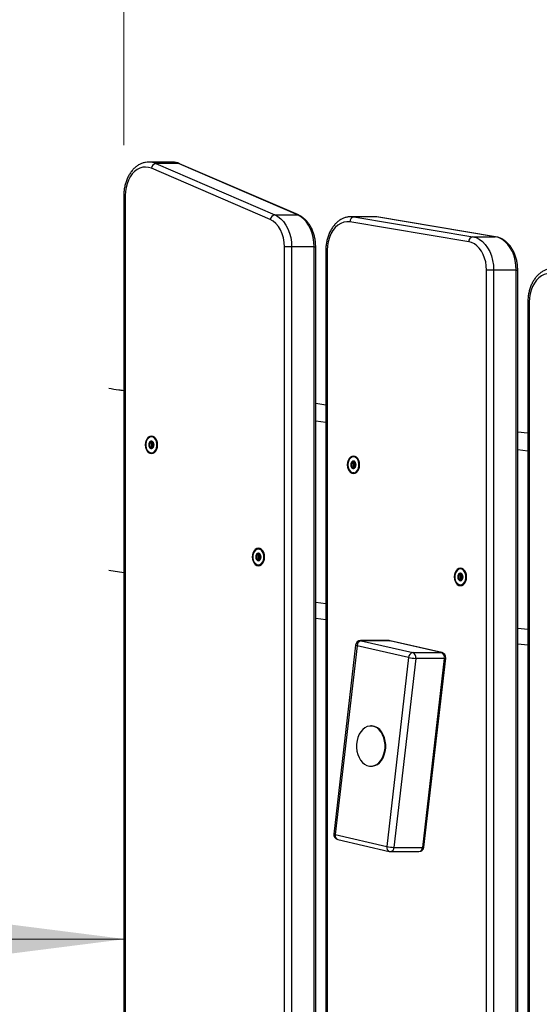
# Model space of a CAD drawing. Units: millimetres. Extents: x 56 to 354, y 53 to 249.
# Drawn here: x 127 to 138, y 119 to 139 of the extents above; entities that cross this region are included whole.
import ezdxf

# ---------------------------------------------------------------- set-up
doc = ezdxf.new("R2010")
doc.units = ezdxf.units.MM
doc.styles.add('SLDTEXTSTYLE0', font='TXT', dxfattribs={"width": 0.75})
doc.dimstyles.new('SLDDIMSTYLE0', dxfattribs={"dimtxt": 3.5, "dimasz": 4, "dimexe": 0, "dimexo": 0.0625, "dimgap": 0.875, "dimtad": 1, "dimlfac": 30, "dimrnd": 1e-09, "dimzin": 12, "dimdsep": 46, "dimtxsty": 'SLDTEXTSTYLE0', "dimsah": 1, "dimcen": 0.09, "dimadec": 0, "dimazin": 3, "dimtfac": 1, "dimtofl": 0, "dimtmove": 0, "dimatfit": 3, "dimfxl": 0, "dimfrac": 2, "dimtolj": 1, "dimtzin": 12, "dimarcsym": 0})

# ---------------------------------------------------------------- blocks, each defined once
blk = doc.blocks.new('_D')
at = {"color": 7, "linetype": 'Continuous', "lineweight": 0}
for p, q in [((161.872, 177.787), (68.397, 177.787)), ((69.397, 177.787), (69.397, 92.544)), ((160.069, 92.544), (68.397, 92.544))]:
    blk.add_line(p, q, dxfattribs=at)
at = {"color": 7, "linetype": 'Continuous', "lineweight": 18}
for points in [[(69.397, 177.787), (68.889, 173.787), (69.905, 173.787)], [(69.397, 92.544), (69.905, 96.544), (68.889, 96.544)]]:
    blk.add_solid(points, dxfattribs=at)
at = {"color": 7, "linetype": 'Continuous', "lineweight": 18, "insert": (64.886, 129.993), "char_height": 3.5, "attachment_point": 1, "rotation": 90, "style": 'SLDTEXTSTYLE0'}
blk.add_mtext('2560', dxfattribs=at)
blk = doc.blocks.new('_D_1')
at = {"color": 7, "linetype": 'Continuous', "lineweight": 0}
for p, q in [((79.397, 136.669), (79.397, 245.732)), ((353.585, 135.669), (353.585, 245.732)), ((79.397, 244.732), (353.585, 244.732))]:
    blk.add_line(p, q, dxfattribs=at)
at = {"color": 7, "linetype": 'Continuous', "lineweight": 18}
for points in [[(79.397, 244.732), (83.397, 244.224), (83.397, 245.24)], [(353.585, 244.732), (349.585, 245.24), (349.585, 244.224)]]:
    blk.add_solid(points, dxfattribs=at)
at = {"color": 7, "linetype": 'Continuous', "lineweight": 18, "insert": (211.319, 249.244), "char_height": 3.5, "attachment_point": 1, "style": 'SLDTEXTSTYLE0'}
blk.add_mtext('8230', dxfattribs=at)
blk = doc.blocks.new('_D_2')
at = {"color": 7, "linetype": 'Continuous', "lineweight": 0}
for p, q in [((155.976, 227.086), (59.727, 227.086)), ((60.727, 227.086), (60.727, 53.336)), ((128.397, 53.336), (59.727, 53.336))]:
    blk.add_line(p, q, dxfattribs=at)
at = {"color": 7, "linetype": 'Continuous', "lineweight": 18}
for points in [[(60.727, 227.086), (60.219, 223.086), (61.235, 223.086)], [(60.727, 53.336), (61.235, 57.336), (60.219, 57.336)]]:
    blk.add_solid(points, dxfattribs=at)
at = {"color": 7, "linetype": 'Continuous', "lineweight": 18, "insert": (56.215, 135.039), "char_height": 3.5, "attachment_point": 1, "rotation": 90, "style": 'SLDTEXTSTYLE0'}
blk.add_mtext('5210', dxfattribs=at)
blk = doc.blocks.new('_D_3')
at = {"color": 7, "linetype": 'Continuous', "lineweight": 0}
for p, q in [((129.368, 136.269), (129.368, 238.086)), ((286.919, 131.669), (286.919, 238.086)), ((129.368, 237.086), (286.919, 237.086))]:
    blk.add_line(p, q, dxfattribs=at)
at = {"color": 7, "linetype": 'Continuous', "lineweight": 18}
for points in [[(129.368, 237.086), (133.368, 236.578), (133.368, 237.594)], [(286.919, 237.086), (282.919, 237.594), (282.919, 236.578)]]:
    blk.add_solid(points, dxfattribs=at)
at = {"color": 7, "linetype": 'Continuous', "lineweight": 18, "insert": (202.971, 241.598), "char_height": 3.5, "attachment_point": 1, "style": 'SLDTEXTSTYLE0'}
blk.add_mtext('4730', dxfattribs=at)
blk = doc.blocks.new('_D_4')
at = {"color": 7, "linetype": 'Continuous', "lineweight": 0}
blk.add_line((79.397, 120.512), (129.397, 120.512), dxfattribs=at)
at = {"color": 7, "linetype": 'Continuous', "lineweight": 18}
for points in [[(79.397, 120.512), (83.397, 120.004), (83.397, 121.02)], [(129.397, 120.512), (125.397, 121.02), (125.397, 120.004)]]:
    blk.add_solid(points, dxfattribs=at)
at = {"color": 7, "linetype": 'Continuous', "lineweight": 18, "insert": (98.983, 125.024), "char_height": 3.5, "attachment_point": 1, "style": 'SLDTEXTSTYLE0'}
blk.add_mtext('1500', dxfattribs=at)

msp = doc.modelspace()

# ---------------------------------------------------------------- linework, layer by layer
at = {"color": 7, "linetype": 'Continuous', "lineweight": 25}
for p, q in [((130.31661, 135.93538), (129.86877, 135.93538)), ((130.0064, 135.90633), (132.36342, 134.88889)), ((130.45423, 135.90633), (130.0064, 135.90633)), ((130.32112, 135.93535), (130.31661, 135.93538)), ((132.81125, 134.88889), (130.45423, 135.90633)), ((132.83024, 134.88506), (130.47322, 135.9025)), ((132.27206, 134.79324), (129.91504, 135.81069)), ((129.36808, 135.26871), (129.36808, 103.64807)), ((129.39737, 135.26871), (129.39737, 103.64807)), ((132.36342, 134.88889), (132.81125, 134.88889)), ((134.32355, 134.84964), (133.87571, 134.84964)), ((136.2089, 134.35312), (133.85188, 134.74575)), ((133.93086, 134.84506), (136.28788, 134.45243)), ((134.37869, 134.84506), (133.93086, 134.84506)), ((136.73572, 134.45243), (134.37869, 134.84506)), ((136.74387, 134.45176), (134.38685, 134.84439)), ((136.28788, 134.45243), (136.73572, 134.45243)), ((132.6972, 134.25126), (132.55578, 134.25126)), ((132.55578, 104.31041), (132.55578, 134.25126)), ((132.6972, 134.25126), (132.6972, 104.31041)), ((133.14504, 134.25126), (132.6972, 134.25126)), ((133.14504, 104.31041), (133.14504, 134.25126)), ((133.17432, 104.31041), (133.17432, 134.25126)), ((133.37502, 134.18297), (133.37502, 104.79902)), ((133.40431, 134.18297), (133.40431, 104.79902)), ((136.70414, 133.79034), (136.56272, 133.79034)), ((136.56272, 105.54244), (136.56272, 133.79034)), ((136.70414, 133.79034), (136.70414, 105.54244)), ((137.15198, 133.79034), (136.70414, 133.79034)), ((137.15198, 105.54244), (137.15198, 133.79034)), ((137.18127, 105.54244), (137.18127, 133.79034)), ((137.38196, 133.15585), (137.38196, 105.60185)), ((137.41125, 133.15585), (137.41125, 105.60185)), ((133.17432, 131.14997), (133.37502, 131.11719)), ((137.18127, 130.58347), (137.37704, 130.56045)), ((129.88734, 130.36103), (129.9251, 130.36103)), ((129.95288, 130.36103), (129.9612, 130.36103)), ((129.92396, 130.16004), (129.90576, 130.1621)), ((129.9612, 130.28295), (129.95288, 130.28295)), ((133.89428, 129.96478), (133.93204, 129.96478)), ((133.95982, 129.96478), (133.96813, 129.96478)), ((133.9309, 129.76378), (133.91269, 129.76585)), ((133.96813, 129.8867), (133.95982, 129.8867)), ((132.00866, 128.13576), (132.04642, 128.13576)), ((132.0742, 128.13576), (132.08252, 128.13576)), ((132.08252, 128.05768), (132.0742, 128.05768)), ((132.04528, 127.93476), (132.02707, 127.93682)), ((136.0156, 127.73951), (136.05336, 127.73951)), ((136.08114, 127.73951), (136.08946, 127.73951)), ((136.08946, 127.66142), (136.08114, 127.66142)), ((136.05222, 127.53851), (136.03402, 127.54057)), ((133.17432, 126.8825), (133.37502, 126.85258)), ((133.96588, 126.34687), (133.53393, 122.5963)), ((133.99452, 126.33543), (133.56256, 122.58485)), ((135.01812, 126.09965), (133.99452, 126.33543)), ((134.63091, 126.43543), (134.06523, 126.43543)), ((134.07659, 126.43413), (135.1002, 126.19835)), ((134.64228, 126.43413), (134.07659, 126.43413)), ((135.66588, 126.19835), (134.64228, 126.43413)), ((135.67696, 126.1971), (134.65336, 126.43288)), ((137.18127, 126.37034), (137.38196, 126.34962)), ((135.01812, 126.09965), (134.58616, 122.34908)), ((135.15862, 126.08358), (134.72667, 122.333)), ((135.1002, 126.19835), (135.66588, 126.19835)), ((135.72431, 126.08358), (135.15862, 126.08358)), ((135.72431, 126.08358), (135.29235, 122.333)), ((135.3219, 122.33764), (135.75386, 126.08821)), ((134.28091, 124.74225), (134.26765, 124.74225)), ((134.26765, 123.94225), (134.28091, 123.94225)), ((133.56256, 122.58485), (134.58616, 122.34908)), ((133.61083, 122.48741), (134.63443, 122.25163)), ((134.65687, 122.24908), (135.22256, 122.24908)), ((134.72667, 122.333), (135.29235, 122.333))]:
    msp.add_line(p, q, dxfattribs=at)
at = {"color": 8, "linetype": 'Continuous', "lineweight": 25}
for p, q in [((129.39737, 135.26871), (129.36808, 135.26871)), ((133.8761, 134.84964), (133.93086, 134.84506)), ((134.37869, 134.84506), (134.32355, 134.84964)), ((134.38685, 134.84439), (134.37869, 134.84506)), ((136.74386, 134.45176), (136.73572, 134.45243)), ((133.14504, 134.25126), (133.17432, 134.25126)), ((133.40431, 134.18297), (133.37502, 134.18297)), ((137.15198, 133.79034), (137.18127, 133.79034)), ((137.41125, 133.15585), (137.38196, 133.15585)), ((133.37502, 130.76278), (133.17432, 130.7948)), ((137.38196, 130.19826), (137.18127, 130.22261)), ((129.07056, 127.83612), (129.36808, 127.79083)), ((133.17432, 127.20118), (133.37502, 127.17201)), ((137.18127, 126.68291), (137.38196, 126.66387)), ((134.07659, 126.43413), (134.06523, 126.43543)), ((134.64228, 126.43413), (134.63091, 126.43543)), ((134.64228, 126.43413), (134.65336, 126.43288)), ((135.66588, 126.19835), (135.67696, 126.1971))]:
    msp.add_line(p, q, dxfattribs=at)
at = {"color": 7, "linetype": 'Continuous', "lineweight": 25, "flags": 128}
for points in [[(129.91504, 135.81069), (129.85899, 135.82879), (129.80167, 135.83535), (129.74429, 135.83025), (129.68801, 135.81358), (129.634, 135.7857), (129.58337, 135.74717), (129.53716, 135.69879), (129.49632, 135.64155), (129.46169, 135.57663), (129.43399, 135.50538), (129.41378, 135.42925), (129.4015, 135.34981), (129.39737, 135.26871)], [(132.36342, 134.88889), (132.42568, 134.85503), (132.48393, 134.80909), (132.53702, 134.75198), (132.58388, 134.68485), (132.62357, 134.60903), (132.65529, 134.52605), (132.67842, 134.43757), (132.69248, 134.34536), (132.6972, 134.25126)], [(133.14504, 134.25126), (133.14032, 134.34536), (133.12625, 134.43757), (133.10313, 134.52605), (133.07141, 134.60903), (133.03172, 134.68485), (132.98486, 134.75198), (132.93177, 134.80909), (132.87351, 134.85503), (132.81125, 134.88889)], [(132.55578, 134.25126), (132.5507, 134.34116), (132.53561, 134.42878), (132.51088, 134.51191), (132.47713, 134.58843), (132.43523, 134.65642), (132.38623, 134.71414), (132.33138, 134.76014), (132.27206, 134.79324)], [(133.85188, 134.74575), (133.7905, 134.74927), (133.72946, 134.73948), (133.67019, 134.71661), (133.6141, 134.68119), (133.56249, 134.63407), (133.51659, 134.57635), (133.47746, 134.50938), (133.44603, 134.43473), (133.42303, 134.35418), (133.40902, 134.26959), (133.40431, 134.18297)], [(136.56272, 133.79034), (136.55849, 133.87242), (136.54591, 133.95276), (136.52522, 134.02969), (136.49688, 134.10156), (136.46147, 134.16687), (136.41975, 134.22423), (136.37259, 134.27245), (136.321, 134.3105), (136.26604, 134.33758), (136.2089, 134.35312)], [(136.28788, 134.45243), (136.35511, 134.43415), (136.41976, 134.40229), (136.48046, 134.35753), (136.53594, 134.30081), (136.58503, 134.23331), (136.62668, 134.15648), (136.66003, 134.07192), (136.68436, 133.98143), (136.69917, 133.8869), (136.70414, 133.79034)], [(137.15198, 133.79034), (137.147, 133.8869), (137.13219, 133.98143), (137.10786, 134.07192), (137.07451, 134.15648), (137.03286, 134.23331), (136.98378, 134.30081), (136.9283, 134.35753), (136.86759, 134.40229), (136.80295, 134.43415), (136.73572, 134.45243)], [(137.93294, 133.69607), (137.8767, 133.71507), (137.81911, 133.72243), (137.76138, 133.71799), (137.70469, 133.70184), (137.65025, 133.67433), (137.59916, 133.63602), (137.55251, 133.58771), (137.51126, 133.53041), (137.47627, 133.46531), (137.44827, 133.39377), (137.42785, 133.31727), (137.41542, 133.23741), (137.41125, 133.15585)], [(130.03848, 130.32199), (130.0343, 130.36685), (130.02206, 130.40866), (130.00258, 130.44455), (129.9772, 130.4721), (129.94764, 130.48942), (129.91592, 130.49532), (129.88419, 130.48942), (129.85463, 130.4721), (129.82925, 130.44455), (129.80977, 130.40866), (129.79753, 130.36685), (129.79335, 130.32199), (129.79753, 130.27713), (129.80977, 130.23532), (129.82925, 130.19942), (129.85463, 130.17188), (129.88419, 130.15456), (129.91592, 130.14866), (129.94764, 130.15456), (129.9772, 130.17188), (130.00258, 130.19942), (130.02206, 130.23532), (130.0343, 130.27713), (130.03848, 130.32199)], [(129.91592, 130.47923), (129.88459, 130.47286), (129.8558, 130.45427), (129.83189, 130.42496), (129.81478, 130.38731), (129.80586, 130.34437), (129.80586, 130.29961), (129.81478, 130.25667), (129.83189, 130.21902), (129.8558, 130.18971), (129.88459, 130.17112), (129.91592, 130.16475), (129.94724, 130.17112), (129.97603, 130.18971), (129.99994, 130.21902), (130.01705, 130.25667), (130.02597, 130.29961), (130.02597, 130.34437), (130.01705, 130.38731), (129.99994, 130.42496), (129.97603, 130.45427), (129.94724, 130.47286), (129.91592, 130.47923)], [(129.91592, 130.39699), (129.89562, 130.39128), (129.87841, 130.37502), (129.86692, 130.35069), (129.86288, 130.32199), (129.86692, 130.29329), (129.87841, 130.26896), (129.89562, 130.2527), (129.91592, 130.24699), (129.93621, 130.2527), (129.95342, 130.26896), (129.96491, 130.29329), (129.96895, 130.32199), (129.96491, 130.35069), (129.95342, 130.37502), (129.93621, 130.39128), (129.91592, 130.39699)], [(134.04542, 129.92574), (134.04124, 129.9706), (134.029, 130.0124), (134.00952, 130.0483), (133.98414, 130.07585), (133.95458, 130.09317), (133.92285, 130.09907), (133.89113, 130.09317), (133.86157, 130.07585), (133.83619, 130.0483), (133.81671, 130.0124), (133.80446, 129.9706), (133.80029, 129.92574), (133.80446, 129.88088), (133.81671, 129.83907), (133.83619, 129.80317), (133.86157, 129.77563), (133.89113, 129.75831), (133.92285, 129.7524), (133.95458, 129.75831), (133.98414, 129.77563), (134.00952, 129.80317), (134.029, 129.83907), (134.04124, 129.88088), (134.04542, 129.92574)], [(133.92285, 130.08298), (133.89153, 130.07661), (133.86274, 130.05802), (133.83883, 130.02871), (133.82172, 129.99106), (133.8128, 129.94812), (133.8128, 129.90336), (133.82172, 129.86042), (133.83883, 129.82277), (133.86274, 129.79346), (133.89153, 129.77487), (133.92285, 129.7685), (133.95418, 129.77487), (133.98296, 129.79346), (134.00688, 129.82277), (134.02399, 129.86042), (134.0329, 129.90336), (134.0329, 129.94812), (134.02399, 129.99106), (134.00688, 130.02871), (133.98296, 130.05802), (133.95418, 130.07661), (133.92285, 130.08298)], [(133.92285, 130.00074), (133.90256, 129.99503), (133.88536, 129.97877), (133.87386, 129.95444), (133.86982, 129.92574), (133.87386, 129.89704), (133.88536, 129.8727), (133.90256, 129.85645), (133.92285, 129.85074), (133.94315, 129.85645), (133.96035, 129.8727), (133.97185, 129.89704), (133.97589, 129.92574), (133.97185, 129.95444), (133.96035, 129.97877), (133.94315, 129.99503), (133.92285, 130.00074)], [(132.1598, 128.09672), (132.15562, 128.14158), (132.14338, 128.18338), (132.1239, 128.21928), (132.09852, 128.24683), (132.06896, 128.26414), (132.03723, 128.27005), (132.00551, 128.26414), (131.97595, 128.24683), (131.95057, 128.21928), (131.93109, 128.18338), (131.91885, 128.14158), (131.91467, 128.09672), (131.91885, 128.05185), (131.93109, 128.01005), (131.95057, 127.97415), (131.97595, 127.94661), (132.00551, 127.92929), (132.03723, 127.92338), (132.06896, 127.92929), (132.09852, 127.94661), (132.1239, 127.97415), (132.14338, 128.01005), (132.15562, 128.05185), (132.1598, 128.09672)], [(132.03723, 128.25396), (132.00591, 128.24759), (131.97712, 128.22899), (131.95321, 128.19969), (131.9361, 128.16204), (131.92718, 128.11909), (131.92718, 128.07434), (131.9361, 128.0314), (131.95321, 127.99375), (131.97712, 127.96444), (132.00591, 127.94585), (132.03723, 127.93948), (132.06856, 127.94585), (132.09735, 127.96444), (132.12126, 127.99375), (132.13837, 128.0314), (132.14729, 128.07434), (132.14729, 128.11909), (132.13837, 128.16204), (132.12126, 128.19969), (132.09735, 128.22899), (132.06856, 128.24759), (132.03723, 128.25396)], [(132.03723, 128.17172), (132.01694, 128.16601), (131.99973, 128.14975), (131.98824, 128.12542), (131.9842, 128.09672), (131.98824, 128.06801), (131.99973, 128.04368), (132.01694, 128.02743), (132.03723, 128.02172), (132.05753, 128.02743), (132.07474, 128.04368), (132.08623, 128.06801), (132.09027, 128.09672), (132.08623, 128.12542), (132.07474, 128.14975), (132.05753, 128.16601), (132.03723, 128.17172)], [(136.16674, 127.70046), (136.16256, 127.74533), (136.15032, 127.78713), (136.13084, 127.82303), (136.10546, 127.85058), (136.0759, 127.86789), (136.04417, 127.8738), (136.01245, 127.86789), (135.98289, 127.85058), (135.95751, 127.82303), (135.93803, 127.78713), (135.92579, 127.74533), (135.92161, 127.70046), (135.92579, 127.6556), (135.93803, 127.6138), (135.95751, 127.5779), (135.98289, 127.55035), (136.01245, 127.53304), (136.04417, 127.52713), (136.0759, 127.53304), (136.10546, 127.55035), (136.13084, 127.5779), (136.15032, 127.6138), (136.16256, 127.6556), (136.16674, 127.70046)], [(136.04417, 127.8577), (136.01285, 127.85133), (135.98406, 127.83274), (135.96015, 127.80343), (135.94304, 127.76578), (135.93412, 127.72284), (135.93412, 127.67809), (135.94304, 127.63515), (135.96015, 127.5975), (135.98406, 127.56819), (136.01285, 127.5496), (136.04417, 127.54323), (136.0755, 127.5496), (136.10429, 127.56819), (136.1282, 127.5975), (136.14531, 127.63515), (136.15423, 127.67809), (136.15423, 127.72284), (136.14531, 127.76578), (136.1282, 127.80343), (136.10429, 127.83274), (136.0755, 127.85133), (136.04417, 127.8577)], [(136.04417, 127.77546), (136.02388, 127.76976), (136.00667, 127.7535), (135.99518, 127.72917), (135.99114, 127.70046), (135.99518, 127.67176), (136.00667, 127.64743), (136.02388, 127.63117), (136.04417, 127.62546), (136.06447, 127.63117), (136.08167, 127.64743), (136.09317, 127.67176), (136.09721, 127.70046), (136.09317, 127.72917), (136.08167, 127.7535), (136.06447, 127.76976), (136.04417, 127.77546)], [(134.47039, 124.62117), (134.43306, 124.66672), (134.39071, 124.70241), (134.34461, 124.72716), (134.29618, 124.74021), (134.24689, 124.74118), (134.19822, 124.73002), (134.15166, 124.70708), (134.10863, 124.67305), (134.07043, 124.62897), (134.03822, 124.57618), (134.01298, 124.51629), (133.99548, 124.4511), (133.98625, 124.38261), (133.98557, 124.31289), (133.99346, 124.24407), (134.00968, 124.17822), (134.03374, 124.11737), (134.06491, 124.06334), (134.10224, 124.01779), (134.14459, 123.9821), (134.19068, 123.95735), (134.23911, 123.9443), (134.28841, 123.94333), (134.33707, 123.95449), (134.38363, 123.97743), (134.42667, 124.01146), (134.46487, 124.05554), (134.49708, 124.10833), (134.52232, 124.16822), (134.53982, 124.23341), (134.54905, 124.3019), (134.54973, 124.37162), (134.54184, 124.44044), (134.52562, 124.50628), (134.50156, 124.56714), (134.47039, 124.62117)], [(134.28091, 123.94225), (134.30167, 123.94333), (134.35034, 123.95449), (134.3969, 123.97743), (134.43993, 124.01146), (134.47814, 124.05554), (134.51035, 124.10833), (134.53558, 124.16822), (134.55308, 124.23341), (134.56231, 124.3019), (134.56299, 124.37162), (134.5551, 124.44044), (134.53888, 124.50628), (134.51482, 124.56714), (134.48365, 124.62117)]]:
    msp.add_lwpolyline(points, dxfattribs=at)
at = {"color": 8, "linetype": 'Continuous', "lineweight": 25, "flags": 128}
for points in [[(130.47322, 135.9025), (130.46763, 135.9045), (130.45423, 135.90633)], [(132.83027, 134.88504), (132.82465, 134.88705), (132.81125, 134.88889)], [(133.99452, 126.33543), (133.98226, 126.33857), (133.97319, 126.34158), (133.96766, 126.34436), (133.96588, 126.3468), (133.96588, 126.34687)]]:
    msp.add_lwpolyline(points, dxfattribs=at)
at = {"color": 8, "linetype": 'Continuous', "lineweight": 25}
for centre, radius, start, end in [((129.86801, 135.59121), 0.34417, 66.291424, 89.51206), ((130.31578, 135.59099), 0.34439, 66.296822, 89.112143), ((135.73261, 126.12719), 0.0444, 259.225913, 298.598855), ((133.56264, 122.6266), 0.04175, 226.546377, 269.89228), ((133.6414, 122.56323), 0.08175, 164.659731, 248.036628), ((134.66501, 122.32745), 0.08176, 164.663083, 248.03316), ((134.64464, 122.33023), 0.08207, 278.571321, 1.933408), ((135.21032, 122.33023), 0.08207, 278.574978, 1.932959), ((135.30065, 122.37663), 0.04441, 259.23301, 298.592697)]:
    msp.add_arc(centre, radius, start, end, dxfattribs=at)
at = {"color": 7, "linetype": 'Continuous', "lineweight": 25}
for centre, radius, start, end in [((130.02609, 135.79607), 0.11201, 100.128777, 172.499383), ((132.38313, 134.77861), 0.11202, 100.132487, 172.495673), ((133.94971, 134.74901), 0.09789, 101.10472, 181.90744), ((136.30673, 134.35637), 0.09789, 101.10472, 181.90744), ((129.969, 130.32199), 0.10197, 158.422507, 201.577493), ((129.92564, 130.34362), 0.05385, 98.144677, 162.860644), ((129.97862, 130.32435), 0.05616, 133.186244, 182.405511), ((129.92564, 130.30036), 0.05385, 197.139356, 261.855323), ((129.97862, 130.31963), 0.05615, 177.593114, 226.816051), ((133.97594, 129.92574), 0.10197, 158.422507, 201.577493), ((133.93258, 129.94737), 0.05385, 98.144677, 162.860644), ((133.98556, 129.9281), 0.05615, 133.183949, 182.406886), ((133.93259, 129.90411), 0.05386, 197.141059, 261.852118), ((133.98556, 129.92338), 0.05616, 177.594489, 226.813756), ((132.09033, 128.09672), 0.10197, 158.422507, 201.577493), ((132.04697, 128.11834), 0.05386, 98.150591, 162.85986), ((132.04697, 128.07509), 0.05386, 197.14014, 261.849409), ((132.09992, 128.09908), 0.05613, 133.169942, 182.41188), ((132.09992, 128.09436), 0.05614, 177.589495, 226.827764), ((136.09726, 127.70046), 0.10197, 158.422179, 201.577821), ((136.05391, 127.72209), 0.05386, 98.152194, 162.859009), ((136.05391, 127.67884), 0.05386, 197.140991, 261.847806), ((136.10688, 127.70282), 0.05615, 133.179777, 182.402505), ((136.10688, 127.69811), 0.05616, 177.598622, 226.819097), ((134.06523, 126.33543), 0.1, 90, 173.43016), ((134.09576, 126.33471), 0.10125, 100.91406, 179.594019), ((134.63091, 126.33543), 0.1, 77.028676, 90), ((135.11936, 126.09894), 0.10124, 100.912335, 179.595744), ((135.17102, 126.81394), 0.73047, 257.917808, 269.027519), ((135.0599, 126.10559), 0.10114, 347.43296, 66.522317), ((135.62558, 126.10558), 0.10115, 347.433972, 66.518154), ((135.65452, 126.09965), 0.1, 353.43016, 77.028676), ((134.27016, 124.49398), 0.2485, 30.783885, 87.521446), ((133.63327, 122.58485), 0.1, 173.43016, 257.028676), ((134.73908, 123.06352), 0.73062, 257.919013, 269.026679), ((134.65687, 122.34908), 0.1, 257.028676, 270), ((135.22256, 122.34908), 0.1, 270, 353.43016)]:
    msp.add_arc(centre, radius, start, end, dxfattribs=at)
for points, knots in [([(129.87129, 135.93467), (129.86803, 135.93492), (129.84363, 135.93674), (129.79801, 135.92996), (129.73605, 135.91391), (129.67649, 135.88692), (129.62008, 135.85063), (129.56753, 135.80511), (129.51961, 135.751), (129.47713, 135.68903), (129.44081, 135.62022), (129.41127, 135.54571), (129.38896, 135.46677), (129.37432, 135.38472), (129.36862, 135.31814), (129.3682, 135.2794), (129.36808, 135.26871)], [0, 0, 0, 0, 0.0118565, 0.08872194, 0.16541669, 0.24245599, 0.32030871, 0.3992209, 0.47919444, 0.56003187, 0.64145203, 0.72319175, 0.80505231, 0.88692923, 0.96881108, 1, 1, 1, 1]), ([(130.47322, 135.9025), (130.46109, 135.90731), (130.42859, 135.92019), (130.37779, 135.93259), (130.33901, 135.93391), (130.3218, 135.9345)], [0, 0, 0, 0, 0.24885739, 0.66685872, 1, 1, 1, 1]), ([(133.17432, 134.25126), (133.17409, 134.26647), (133.17343, 134.30975), (133.16621, 134.38075), (133.15029, 134.46261), (133.12662, 134.54132), (133.09557, 134.61565), (133.05744, 134.68436), (133.01272, 134.74625), (132.96205, 134.80014), (132.90765, 134.8437), (132.86278, 134.87038), (132.83693, 134.88204), (132.83024, 134.88506)], [0, 0, 0, 0, 0.05522425, 0.15722703, 0.25941221, 0.36179007, 0.46439498, 0.56720256, 0.67004131, 0.77261057, 0.87447551, 0.96750356, 1, 1, 1, 1]), ([(133.87624, 134.84839), (133.86309, 134.84851), (133.82878, 134.84881), (133.7739, 134.83746), (133.71302, 134.81599), (133.65494, 134.78431), (133.60036, 134.74337), (133.55002, 134.6935), (133.50471, 134.63537), (133.4652, 134.56987), (133.43218, 134.49807), (133.40617, 134.42119), (133.38773, 134.34055), (133.37689, 134.26064), (133.37562, 134.20777), (133.37502, 134.18297)], [0, 0, 0, 0, 0.04777361, 0.12470412, 0.20169277, 0.27928047, 0.35783727, 0.43748586, 0.51811892, 0.59948153, 0.68129218, 0.76331719, 0.84539234, 0.92747243, 1, 1, 1, 1]), ([(134.38685, 134.84439), (134.37402, 134.8464), (134.35299, 134.84969), (134.33181, 134.84875), (134.32356, 134.84838)], [0, 0, 0, 0, 0.61024152, 1, 1, 1, 1]), ([(137.18127, 133.79034), (137.18103, 133.80554), (137.18037, 133.84882), (137.17315, 133.91982), (137.15723, 134.00168), (137.13356, 134.0804), (137.10251, 134.15472), (137.06438, 134.22344), (137.01966, 134.28533), (136.96898, 134.33919), (136.91321, 134.38399), (136.85341, 134.41859), (136.79648, 134.44104), (136.75937, 134.4486), (136.74387, 134.45176)], [0, 0, 0, 0, 0.04821685, 0.13727339, 0.22649017, 0.31587603, 0.40545836, 0.49521939, 0.5850068, 0.67455826, 0.76349572, 0.8513991, 0.93796127, 1, 1, 1, 1]), ([(137.8862, 133.8221), (137.88443, 133.82225), (137.86153, 133.82419), (137.81733, 133.818), (137.7552, 133.80293), (137.6954, 133.77676), (137.63869, 133.74129), (137.58578, 133.69654), (137.53744, 133.64314), (137.49445, 133.58182), (137.45757, 133.51355), (137.42742, 133.43949), (137.40447, 133.36089), (137.38917, 133.27905), (137.38268, 133.21014), (137.38213, 133.16897), (137.38196, 133.15585)], [0, 0, 0, 0, 0.006415711, 0.08321678, 0.159814312, 0.236709592, 0.314382203, 0.393101904, 0.472888681, 0.553563239, 0.63484371, 0.716464074, 0.798220051, 0.879995327, 0.961774645, 1, 1, 1, 1]), ([(129.87418, 130.35949), (129.8741, 130.3592), (129.87393, 130.35858), (129.8741, 130.3566), (129.87631, 130.35014), (129.88154, 130.3397), (129.88647, 130.32199), (129.88154, 130.30428), (129.87631, 130.29384), (129.8741, 130.28738), (129.87393, 130.2854), (129.8741, 130.28478), (129.87418, 130.28449)], [0, 0, 0, 0, 0.01112609, 0.02420936, 0.07127838, 0.27179222, 0.49999959, 0.72820696, 0.9287208, 0.97577851, 0.98887391, 1, 1, 1, 1]), ([(129.92011, 130.39699), (129.91988, 130.39693), (129.91937, 130.39681), (129.9185, 130.39582), (129.91682, 130.39279), (129.91343, 130.38359), (129.90869, 130.37076), (129.89855, 130.36169), (129.8888, 130.36079), (129.88137, 130.36129), (129.87684, 130.36125), (129.87512, 130.3606), (129.87448, 130.36008), (129.87425, 130.35963), (129.87418, 130.35949)], [0, 0, 0, 0, 0.01207009, 0.02652388, 0.05617542, 0.1531229, 0.40606109, 0.57447365, 0.74757336, 0.90168468, 0.96271316, 0.97996955, 0.99375387, 1, 1, 1, 1]), ([(129.92252, 130.32199), (129.92154, 130.32815), (129.9197, 130.33971), (129.91407, 130.35011), (129.91186, 130.35657), (129.91172, 130.35843), (129.91182, 130.35927), (129.91216, 130.35998), (129.91274, 130.3605), (129.91351, 130.36086), (129.91502, 130.36122), (129.91626, 130.36123), (129.91719, 130.36124)], [0, 0, 0, 0, 0.3826729, 0.71889272, 0.79779664, 0.81688359, 0.83328562, 0.84887147, 0.86828096, 0.89158472, 0.91965265, 1, 1, 1, 1]), ([(129.96079, 130.36124), (129.96075, 130.36125), (129.95776, 130.36144), (129.9514, 130.36068), (129.94168, 130.36172), (129.93153, 130.37074), (129.9268, 130.38363), (129.92334, 130.39291), (129.92162, 130.39605), (129.92068, 130.39689), (129.92029, 130.39696), (129.92011, 130.39699)], [0, 0, 0, 0, 0.002375805, 0.172892266, 0.364421099, 0.550765779, 0.830631807, 0.937902029, 0.977912604, 0.98967508, 1, 1, 1, 1]), ([(129.87418, 130.28449), (129.87425, 130.28435), (129.87445, 130.28395), (129.87498, 130.28348), (129.87576, 130.28312), (129.8773, 130.28275), (129.88157, 130.28267), (129.8888, 130.2832), (129.89855, 130.28229), (129.90869, 130.27323), (129.91342, 130.26035), (129.91688, 130.25107), (129.91861, 130.24793), (129.91954, 130.24709), (129.91993, 130.24702), (129.92011, 130.24699)], [0, 0, 0, 0, 0.006245735, 0.017776357, 0.031680589, 0.048366336, 0.098394489, 0.252495987, 0.425584667, 0.593986492, 0.846908563, 0.943849866, 0.980009713, 0.990637847, 1, 1, 1, 1]), ([(129.94019, 130.27869), (129.93631, 130.28048), (129.92886, 130.28393), (129.91987, 130.28263), (129.91461, 130.28273), (129.91288, 130.28338), (129.91219, 130.28395), (129.91182, 130.28471), (129.91172, 130.28554), (129.91186, 130.28741), (129.91407, 130.29387), (129.9197, 130.30427), (129.92154, 130.31583), (129.92252, 130.32199)], [0, 0, 0, 0, 0.20919762, 0.40177127, 0.46286008, 0.48013087, 0.49395892, 0.50325016, 0.51302795, 0.52441842, 0.57144434, 0.77187606, 1, 1, 1, 1]), ([(129.92011, 130.24699), (129.92034, 130.24705), (129.92086, 130.24717), (129.92172, 130.24816), (129.9234, 130.25119), (129.92679, 130.26039), (129.93153, 130.27324), (129.94168, 130.28225), (129.9514, 130.28335), (129.95776, 130.28244), (129.96075, 130.28274), (129.96079, 130.28274)], [0, 0, 0, 0, 0.01331708, 0.02930745, 0.06211522, 0.1693834, 0.44924409, 0.63558521, 0.82711039, 0.99762359, 1, 1, 1, 1]), ([(129.96396, 130.29297), (129.96236, 130.29661), (129.95846, 130.30549), (129.9537, 130.32199), (129.95846, 130.33851), (129.96237, 130.3474), (129.96398, 130.35106)], [0, 0, 0, 0, 0.20472814, 0.49950464, 0.79428113, 1, 1, 1, 1]), ([(133.88112, 129.96324), (133.88104, 129.96295), (133.88087, 129.96233), (133.88104, 129.96035), (133.88325, 129.95389), (133.88848, 129.94345), (133.8934, 129.92574), (133.88848, 129.90803), (133.88325, 129.89758), (133.88104, 129.89113), (133.88087, 129.88915), (133.88104, 129.88852), (133.88112, 129.88824)], [0, 0, 0, 0, 0.01112666, 0.024222, 0.07128104, 0.2717939, 0.50000015, 0.72820641, 0.92871927, 0.97578962, 0.98888496, 1, 1, 1, 1]), ([(133.92705, 130.00074), (133.92682, 130.00068), (133.9263, 130.00056), (133.92544, 129.99957), (133.92376, 129.99654), (133.92037, 129.98734), (133.91562, 129.97451), (133.90549, 129.96544), (133.89573, 129.96454), (133.88831, 129.96505), (133.88378, 129.965), (133.88206, 129.96435), (133.88142, 129.96383), (133.88119, 129.96338), (133.88112, 129.96324)], [0, 0, 0, 0, 0.01206519, 0.02652086, 0.05617126, 0.15312064, 0.40605978, 0.57447741, 0.74757646, 0.90168693, 0.96271674, 0.97997185, 0.99376471, 1, 1, 1, 1]), ([(133.92945, 129.92574), (133.92848, 129.93189), (133.92664, 129.94346), (133.92101, 129.95386), (133.9188, 129.96032), (133.91866, 129.96218), (133.91876, 129.96302), (133.9191, 129.96373), (133.91968, 129.96425), (133.92046, 129.96461), (133.92195, 129.96497), (133.9232, 129.96498), (133.92413, 129.96499)], [0, 0, 0, 0, 0.38267666, 0.71889978, 0.79778812, 0.81689502, 0.83329647, 0.84886755, 0.8682829, 0.89163769, 0.91965641, 1, 1, 1, 1]), ([(133.96773, 129.96499), (133.96769, 129.96499), (133.9647, 129.96521), (133.95834, 129.96441), (133.94861, 129.96547), (133.93848, 129.97449), (133.93373, 129.98737), (133.93028, 129.99666), (133.92855, 129.9998), (133.92762, 130.00063), (133.92723, 130.0007), (133.92705, 130.00074)], [0, 0, 0, 0, 0.00237648, 0.17289966, 0.36442835, 0.55074084, 0.83063375, 0.93788373, 0.97791028, 0.98967496, 1, 1, 1, 1]), ([(133.88112, 129.88824), (133.88119, 129.8881), (133.88139, 129.8877), (133.88192, 129.88723), (133.8827, 129.88686), (133.88423, 129.8865), (133.88851, 129.88642), (133.89574, 129.88695), (133.90549, 129.88603), (133.91563, 129.87698), (133.92036, 129.8641), (133.92382, 129.85481), (133.92554, 129.85168), (133.92648, 129.85084), (133.92687, 129.85077), (133.92705, 129.85074)], [0, 0, 0, 0, 0.00624439, 0.01777494, 0.031687186, 0.048370628, 0.098398468, 0.252496859, 0.425582331, 0.593986756, 0.84690606, 0.943858321, 0.980007503, 0.990635571, 1, 1, 1, 1]), ([(133.94713, 129.88244), (133.94325, 129.88423), (133.93579, 129.88768), (133.92681, 129.88638), (133.92155, 129.88648), (133.91982, 129.88712), (133.91913, 129.88769), (133.91876, 129.88846), (133.91866, 129.88929), (133.9188, 129.89115), (133.92101, 129.89761), (133.92664, 129.90802), (133.92848, 129.91958), (133.92945, 129.92574)], [0, 0, 0, 0, 0.20919563, 0.40177073, 0.46285718, 0.48012854, 0.49395956, 0.50325196, 0.51302928, 0.52440727, 0.57144589, 0.77187689, 1, 1, 1, 1]), ([(133.92705, 129.85074), (133.92728, 129.85079), (133.92779, 129.85092), (133.92866, 129.85191), (133.93035, 129.85493), (133.93372, 129.86414), (133.93848, 129.87698), (133.94861, 129.886), (133.95834, 129.8871), (133.9647, 129.88619), (133.96769, 129.88648), (133.96773, 129.88649)], [0, 0, 0, 0, 0.01332034, 0.02931074, 0.06213441, 0.16939286, 0.4492776, 0.63558466, 0.82710777, 0.99762597, 1, 1, 1, 1]), ([(133.9709, 129.89672), (133.9693, 129.90036), (133.96539, 129.90924), (133.96064, 129.92574), (133.9654, 129.94226), (133.96931, 129.95115), (133.97092, 129.95481)], [0, 0, 0, 0, 0.20473662, 0.4995107, 0.79428479, 1, 1, 1, 1]), ([(131.9955, 128.13422), (131.99542, 128.13393), (131.99525, 128.13331), (131.99542, 128.13133), (131.99762, 128.12487), (132.00286, 128.11443), (132.00779, 128.09672), (132.00286, 128.07901), (131.99762, 128.06856), (131.99542, 128.06211), (131.99525, 128.06013), (131.99542, 128.0595), (131.9955, 128.05922)], [0, 0, 0, 0, 0.01112553, 0.02422102, 0.07126649, 0.27178158, 0.50000041, 0.72821923, 0.92873432, 0.97579111, 0.98887447, 1, 1, 1, 1]), ([(132.04143, 128.17172), (132.0412, 128.17166), (132.04069, 128.17154), (132.03982, 128.17055), (132.03813, 128.16752), (132.03476, 128.15831), (132.03, 128.14549), (132.01987, 128.13641), (132.01012, 128.13552), (132.0027, 128.13602), (131.99817, 128.13598), (131.99644, 128.13533), (131.9958, 128.13481), (131.99557, 128.13436), (131.9955, 128.13422)], [0, 0, 0, 0, 0.01203645, 0.02648912, 0.05616553, 0.15310107, 0.40606812, 0.57448804, 0.74756342, 0.90167933, 0.96271047, 0.97996557, 0.99375229, 1, 1, 1, 1]), ([(131.9955, 128.05922), (131.99557, 128.05908), (131.99577, 128.05868), (131.99631, 128.05821), (131.99708, 128.05784), (131.99862, 128.05748), (132.00289, 128.0574), (132.01012, 128.05793), (132.01987, 128.05701), (132.03, 128.04795), (132.03475, 128.03508), (132.0382, 128.02579), (132.03993, 128.02266), (132.04086, 128.02182), (132.04125, 128.02175), (132.04143, 128.02172)], [0, 0, 0, 0, 0.00624729, 0.01777837, 0.03168315, 0.04836955, 0.09839968, 0.25250511, 0.42556872, 0.59397719, 0.84692704, 0.94385599, 0.98003884, 0.99067112, 1, 1, 1, 1]), ([(132.04383, 128.09672), (132.04286, 128.10287), (132.04102, 128.11444), (132.03539, 128.12484), (132.03318, 128.1313), (132.03303, 128.13316), (132.03315, 128.134), (132.03348, 128.13471), (132.03406, 128.13523), (132.03484, 128.13559), (132.03633, 128.13595), (132.03758, 128.13596), (132.03851, 128.13597)], [0, 0, 0, 0, 0.3826495, 0.71886352, 0.7977681, 0.81687504, 0.83328947, 0.84887304, 0.86823475, 0.89158212, 0.91960009, 1, 1, 1, 1]), ([(132.06151, 128.05341), (132.05763, 128.05521), (132.05017, 128.05865), (132.04119, 128.05736), (132.03592, 128.05746), (132.0342, 128.0581), (132.03351, 128.05867), (132.03315, 128.05944), (132.03303, 128.06027), (132.03318, 128.06213), (132.03539, 128.06859), (132.04102, 128.079), (132.04286, 128.09056), (132.04383, 128.09672)], [0, 0, 0, 0, 0.20923151, 0.40177077, 0.46289102, 0.48012872, 0.49395661, 0.50324655, 0.51303179, 0.52441002, 0.57145923, 0.77188868, 1, 1, 1, 1]), ([(132.08211, 128.13597), (132.08207, 128.13597), (132.07903, 128.13617), (132.07275, 128.13541), (132.06299, 128.13645), (132.05286, 128.14547), (132.04812, 128.15835), (132.04466, 128.16764), (132.04294, 128.17078), (132.042, 128.17162), (132.04161, 128.17168), (132.04143, 128.17172)], [0, 0, 0, 0, 0.00241366, 0.17288664, 0.36441163, 0.55074826, 0.83060524, 0.93787199, 0.97788127, 0.98964543, 1, 1, 1, 1]), ([(132.04143, 128.02172), (132.04166, 128.02177), (132.04218, 128.02189), (132.04304, 128.02289), (132.04472, 128.02591), (132.04812, 128.03512), (132.05286, 128.04796), (132.06299, 128.05698), (132.07275, 128.05807), (132.07903, 128.05717), (132.08207, 128.05746), (132.08211, 128.05747)], [0, 0, 0, 0, 0.01334892, 0.02933879, 0.06214706, 0.16941182, 0.44926363, 0.63559681, 0.82711826, 0.99758809, 1, 1, 1, 1]), ([(132.08528, 128.0677), (132.08368, 128.07134), (132.07978, 128.08022), (132.07502, 128.09672), (132.07978, 128.11323), (132.08369, 128.12213), (132.0853, 128.12579)], [0, 0, 0, 0, 0.20472752, 0.49950394, 0.79428035, 1, 1, 1, 1]), ([(136.00244, 127.73796), (136.00236, 127.73768), (136.00219, 127.73705), (136.00236, 127.73507), (136.00457, 127.72862), (136.0098, 127.71817), (136.01472, 127.70046), (136.0098, 127.68276), (136.00457, 127.67231), (136.00236, 127.66586), (136.00219, 127.66387), (136.00236, 127.66325), (136.00244, 127.66296)], [0, 0, 0, 0, 0.01111973, 0.02421523, 0.07127171, 0.27178701, 0.50000311, 0.7282134, 0.9287287, 0.97579084, 0.98888027, 1, 1, 1, 1]), ([(136.04837, 127.77546), (136.04814, 127.77541), (136.04762, 127.77529), (136.04676, 127.77429), (136.04507, 127.77127), (136.0417, 127.76206), (136.03694, 127.74924), (136.02681, 127.74016), (136.01705, 127.73927), (136.00963, 127.73977), (136.0051, 127.73972), (136.00338, 127.73908), (136.00274, 127.73855), (136.00251, 127.7381), (136.00244, 127.73796)], [0, 0, 0, 0, 0.0120406, 0.02649675, 0.05616572, 0.15310327, 0.40606758, 0.57449091, 0.74755752, 0.90167739, 0.96270845, 0.97996589, 0.9937523, 1, 1, 1, 1]), ([(136.00244, 127.66296), (136.00251, 127.66282), (136.00271, 127.66242), (136.00324, 127.66196), (136.00402, 127.66159), (136.00555, 127.66122), (136.00983, 127.66114), (136.01706, 127.66167), (136.02681, 127.66076), (136.03694, 127.6517), (136.04169, 127.63883), (136.04513, 127.62954), (136.04686, 127.62641), (136.0478, 127.62557), (136.04819, 127.6255), (136.04837, 127.62546)], [0, 0, 0, 0, 0.00624731, 0.01777842, 0.03168123, 0.04837081, 0.09840109, 0.25251119, 0.42556683, 0.59397947, 0.84692774, 0.94385914, 0.98003761, 0.99066993, 1, 1, 1, 1]), ([(136.05077, 127.70046), (136.0498, 127.70662), (136.04796, 127.71819), (136.04233, 127.72859), (136.04012, 127.73505), (136.03997, 127.73691), (136.04008, 127.73774), (136.04042, 127.73846), (136.041, 127.73898), (136.04178, 127.73934), (136.04327, 127.7397), (136.04452, 127.73971), (136.04545, 127.73972)], [0, 0, 0, 0, 0.3826602, 0.71887323, 0.79777495, 0.81687224, 0.83328811, 0.84887163, 0.86823328, 0.89157721, 0.91960033, 1, 1, 1, 1]), ([(136.06845, 127.65716), (136.06457, 127.65896), (136.05711, 127.6624), (136.04813, 127.66111), (136.04286, 127.66121), (136.04114, 127.66185), (136.04045, 127.66242), (136.04008, 127.66318), (136.03997, 127.66402), (136.04012, 127.66588), (136.04233, 127.67234), (136.04796, 127.68274), (136.0498, 127.69431), (136.05077, 127.70046)], [0, 0, 0, 0, 0.20920271, 0.40177237, 0.46289273, 0.48013283, 0.49396046, 0.50325041, 0.51303656, 0.52441515, 0.57145722, 0.77188702, 1, 1, 1, 1]), ([(136.08905, 127.73972), (136.08901, 127.73972), (136.08602, 127.73992), (136.07966, 127.73915), (136.06994, 127.7402), (136.05979, 127.74921), (136.05506, 127.7621), (136.0516, 127.77139), (136.04988, 127.77452), (136.04894, 127.77536), (136.04855, 127.77543), (136.04837, 127.77546)], [0, 0, 0, 0, 0.00237575, 0.17288325, 0.36440984, 0.55075206, 0.83060873, 0.93787876, 0.9778834, 0.9896394, 1, 1, 1, 1]), ([(136.04837, 127.62546), (136.0486, 127.62552), (136.04912, 127.62564), (136.04998, 127.62664), (136.05166, 127.62966), (136.05505, 127.63886), (136.05979, 127.65171), (136.06994, 127.66072), (136.07966, 127.66182), (136.08602, 127.66093), (136.08901, 127.66121), (136.08905, 127.66121)], [0, 0, 0, 0, 0.01334894, 0.02934269, 0.0621428, 0.16941007, 0.44925954, 0.63559696, 0.82711861, 0.99762173, 1, 1, 1, 1]), ([(136.09222, 127.67145), (136.09062, 127.67509), (136.08671, 127.68397), (136.08196, 127.70046), (136.08672, 127.71698), (136.09063, 127.72588), (136.09224, 127.72954)], [0, 0, 0, 0, 0.20472308, 0.49949878, 0.79428198, 1, 1, 1, 1])]:
    msp.add_open_spline(points, degree=3, knots=knots, dxfattribs=at)
at = {"color": 8, "linetype": 'Continuous', "lineweight": 25}
msp.add_open_spline([(129.36808, 131.39389), (129.33487, 131.39904), (129.2358, 131.41441), (129.13662, 131.42825), (129.07069, 131.43746)], degree=3, knots=[0, 0, 0, 0, 0.33526386, 1, 1, 1, 1], dxfattribs=at)

# ---------------------------------------------------------------- dimensions: what is measured, and where the dimension line sits
at = {"color": 7, "linetype": 'Continuous', "lineweight": 18}
for base, p1, p2, picture, middle in [((353.58521, 244.73206), (79.39737, 135.66923), (353.58521, 134.66923), '_D_1', (216.49129, 244.73206)), ((286.91854, 237.0859), (129.36808, 135.26871), (286.91854, 130.66923), '_D_3', (208.14331, 237.0859)), ((129.39737, 123.28997), (79.39737, 135.66923), (129.39737, 135.26871), '_D_4', (104.15541, 123.28997))]:
    dim = msp.add_linear_dim(base=base, p1=p1, p2=p2, dimstyle='SLDDIMSTYLE0', dxfattribs=at)
    dim.commit()
    dim.dimension.update_dxf_attribs({"geometry": picture, "text_midpoint": middle, "dimtype": 160})
for base, p1, p2, picture, middle in [((60.7267, 53.3359), (156.97556, 227.0859), (129.39737, 53.3359), '_D_2', (60.7267, 140.2109)), ((69.39737, 92.54353), (162.87194, 177.78721), (161.06883, 92.54353), '_D', (69.39737, 135.16537))]:
    dim = msp.add_linear_dim(base=base, p1=p1, p2=p2, angle=90, dimstyle='SLDDIMSTYLE0', dxfattribs=at)
    dim.commit()
    dim.dimension.update_dxf_attribs({"geometry": picture, "text_midpoint": middle, "dimtype": 160})

doc.saveas('drawing.dxf')
